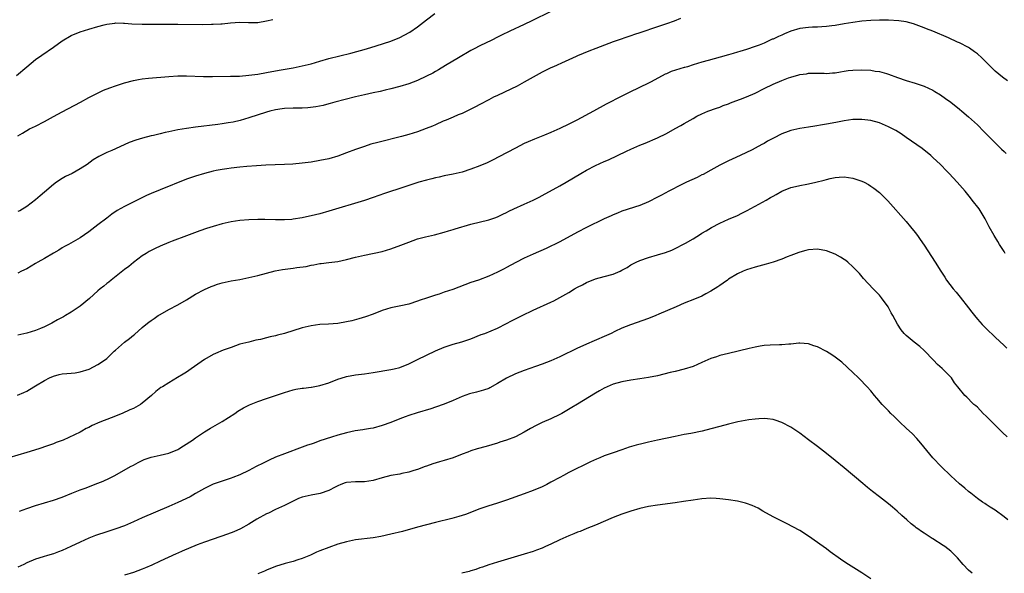
# Model space of a CAD drawing. Units: inches. Extents: x 2619000 to 2622000, y 1485000 to 1488000.
# Drawn here: x 2620607 to 2620829, y 1486961 to 1487086 of the extents above; entities that cross this region are included whole.
import ezdxf

# ---------------------------------------------------------------- set-up
doc = ezdxf.new("R2010")
doc.units = ezdxf.units.IN
doc.header["$MEASUREMENT"] = 0
doc.layers.add('LD26191485_10ft', color=60, linetype='Continuous')

msp = doc.modelspace()

# ---------------------------------------------------------------- linework, layer by layer
at = {"layer": 'LD26191485_10ft'}
for points, elevation in [([(2620606.67, 1487073), (2620609, 1487075), (2620611, 1487076.6), (2620612.41, 1487077.59), (2620615, 1487079.37), (2620617, 1487080.83), (2620619, 1487082.03), (2620621, 1487082.84), (2620623, 1487083.43), (2620625, 1487084.05), (2620626.43, 1487084.43), (2620627, 1487084.6), (2620628.81, 1487084.81), (2620629, 1487084.85), (2620630.8, 1487084.8), (2620631, 1487084.81), (2620632.68, 1487084.68), (2620635, 1487084.59), (2620643, 1487084.54), (2620648.52, 1487084.52), (2620650.57, 1487084.57), (2620651, 1487084.55), (2620652.68, 1487084.68), (2620653, 1487084.67), (2620654.88, 1487084.88), (2620657, 1487084.99), (2620658.92, 1487084.92), (2620661, 1487084.96), (2620663, 1487085.29), (2620664.38, 1487085.62)], 9080), ([(2620727, 1487087.45), (2620722.69, 1487085.31), (2620721, 1487084.5), (2620717.77, 1487083), (2620715.9, 1487082.1), (2620715, 1487081.64), (2620713.68, 1487081), (2620711, 1487079.67), (2620709.71, 1487079), (2620709, 1487078.62), (2620706.17, 1487077), (2620703.3, 1487075.3), (2620701.69, 1487074.31), (2620701, 1487073.93), (2620700.42, 1487073.58), (2620699, 1487072.85), (2620697, 1487071.91), (2620695, 1487071.15), (2620693, 1487070.52), (2620691, 1487070), (2620689.71, 1487069.71), (2620688.57, 1487069.43), (2620687, 1487069.1), (2620685, 1487068.66), (2620683, 1487068.19), (2620678.38, 1487067), (2620677.29, 1487066.71), (2620677, 1487066.62), (2620675.7, 1487066.3), (2620674.06, 1487065.94), (2620672.29, 1487065.71), (2620671, 1487065.69), (2620670.34, 1487065.66), (2620669, 1487065.7), (2620667, 1487065.6), (2620666.47, 1487065.53), (2620665, 1487065.29), (2620663.74, 1487065), (2620663, 1487064.78), (2620659, 1487063.49), (2620657.07, 1487062.93), (2620655.46, 1487062.54), (2620654.37, 1487062.37), (2620653, 1487062.12), (2620652.03, 1487061.97), (2620647, 1487061.39), (2620645, 1487061.13), (2620643, 1487060.8), (2620641, 1487060.37), (2620640.16, 1487060.16), (2620639, 1487059.9), (2620637.54, 1487059.54), (2620637, 1487059.43), (2620635.07, 1487058.93), (2620633.55, 1487058.45), (2620632.09, 1487057.91), (2620629.97, 1487057), (2620628.17, 1487056.17), (2620627, 1487055.68), (2620625.68, 1487055), (2620625.22, 1487054.78), (2620623.97, 1487054.03), (2620622.58, 1487053), (2620621, 1487052), (2620619.2, 1487051), (2620617.73, 1487050.27), (2620617, 1487049.86), (2620615.72, 1487049), (2620615, 1487048.48), (2620613, 1487046.79), (2620612.05, 1487045.95), (2620610.96, 1487045.04), (2620609, 1487043.55), (2620607.42, 1487042.58), (2620607, 1487042.38)], 9100), ([(2620607, 1487059.48), (2620608.05, 1487060.05), (2620609.64, 1487061), (2620611, 1487061.61), (2620613, 1487062.66), (2620615, 1487063.81), (2620617, 1487064.88), (2620621.09, 1487067), (2620623, 1487068.09), (2620624.95, 1487069.05), (2620626.31, 1487069.69), (2620627.74, 1487070.26), (2620629, 1487070.71), (2620631, 1487071.39), (2620633, 1487071.93), (2620634.13, 1487072.13), (2620635, 1487072.27), (2620636.42, 1487072.42), (2620641, 1487072.79), (2620643, 1487072.91), (2620645, 1487072.94), (2620648.8, 1487072.8), (2620650.8, 1487072.8), (2620654.84, 1487072.84), (2620656.9, 1487072.9), (2620659, 1487073.06), (2620661, 1487073.33), (2620663, 1487073.68), (2620665.8, 1487074.2), (2620669, 1487074.76), (2620671, 1487075.16), (2620673, 1487075.68), (2620675, 1487076.27), (2620677, 1487076.81), (2620681.95, 1487078.05), (2620685.49, 1487079), (2620687.67, 1487079.67), (2620691, 1487080.75), (2620693, 1487081.58), (2620693.94, 1487082.06), (2620695.22, 1487082.78), (2620697, 1487084), (2620698.32, 1487085), (2620699, 1487085.57), (2620700.83, 1487087)], 9090), ([(2620756.18, 1487085.82), (2620754.78, 1487085.22), (2620753, 1487084.61), (2620751, 1487083.99), (2620747, 1487082.59), (2620745.8, 1487082.21), (2620745, 1487081.93), (2620744.28, 1487081.72), (2620742.15, 1487081), (2620741, 1487080.58), (2620737.09, 1487079.09), (2620735.5, 1487078.5), (2620733, 1487077.43), (2620732.71, 1487077.29), (2620730.2, 1487076.2), (2620727.56, 1487075), (2620727, 1487074.74), (2620725, 1487073.75), (2620723, 1487072.67), (2620721, 1487071.5), (2620719.39, 1487070.61), (2620717.94, 1487069.94), (2620715, 1487068.55), (2620714.11, 1487068.11), (2620713, 1487067.56), (2620711, 1487066.51), (2620710.03, 1487065.97), (2620708.7, 1487065.3), (2620707, 1487064.5), (2620706.15, 1487064.15), (2620705, 1487063.64), (2620703.4, 1487063), (2620702.71, 1487062.71), (2620701, 1487061.94), (2620700.36, 1487061.64), (2620698.94, 1487061.06), (2620697, 1487060.36), (2620695, 1487059.78), (2620693.33, 1487059.33), (2620688.02, 1487057.98), (2620686.46, 1487057.54), (2620685, 1487057.07), (2620683, 1487056.4), (2620681, 1487055.62), (2620679, 1487054.87), (2620677, 1487054.29), (2620675, 1487053.86), (2620673, 1487053.54), (2620671, 1487053.28), (2620668.92, 1487053.08), (2620667, 1487052.98), (2620664.93, 1487052.93), (2620662.84, 1487052.84), (2620660.7, 1487052.7), (2620658.52, 1487052.52), (2620657, 1487052.37), (2620655, 1487052.16), (2620654.02, 1487052.02), (2620653, 1487051.89), (2620651.62, 1487051.62), (2620651, 1487051.52), (2620649, 1487051), (2620647, 1487050.38), (2620645, 1487049.67), (2620639, 1487047.32), (2620637, 1487046.5), (2620635.97, 1487046.03), (2620633.84, 1487045), (2620631, 1487043.52), (2620629.38, 1487042.62), (2620628.17, 1487041.83), (2620627, 1487040.95), (2620625, 1487039.4), (2620623.62, 1487038.38), (2620623, 1487037.87), (2620621, 1487036.5), (2620618.38, 1487035), (2620617.5, 1487034.51), (2620617, 1487034.25), (2620616.25, 1487033.75), (2620615, 1487033.04), (2620613, 1487031.84), (2620611.51, 1487031), (2620611, 1487030.69), (2620609, 1487029.54), (2620607.86, 1487029), (2620607, 1487028.56)], 9110), ([(2620829.8, 1487071.8), (2620828.65, 1487072.65), (2620827, 1487074.03), (2620823.99, 1487077), (2620823, 1487077.9), (2620822.38, 1487078.38), (2620821.2, 1487079.2), (2620821, 1487079.32), (2620819, 1487080.35), (2620818.55, 1487080.55), (2620816.5, 1487081.5), (2620813, 1487083.01), (2620811.55, 1487083.55), (2620811, 1487083.77), (2620808.62, 1487084.62), (2620807, 1487085.06), (2620805.34, 1487085.34), (2620803, 1487085.48), (2620801, 1487085.48), (2620799, 1487085.4), (2620797, 1487085.22), (2620795, 1487084.98), (2620793, 1487084.65), (2620791, 1487084.3), (2620790.21, 1487084.21), (2620789, 1487084.04), (2620788, 1487084), (2620787, 1487083.92), (2620785.9, 1487083.9), (2620785, 1487083.84), (2620783, 1487083.58), (2620781, 1487082.98), (2620779.61, 1487082.39), (2620779, 1487082.12), (2620778.2, 1487081.8), (2620777, 1487081.22), (2620776.84, 1487081.16), (2620775, 1487080.31), (2620773.85, 1487079.85), (2620773, 1487079.53), (2620771, 1487078.89), (2620769.55, 1487078.45), (2620769, 1487078.3), (2620768.01, 1487077.99), (2620767, 1487077.7), (2620765.11, 1487077.11), (2620762.36, 1487076.36), (2620761, 1487076.01), (2620759, 1487075.41), (2620757.73, 1487075), (2620757.17, 1487074.83), (2620757, 1487074.8), (2620754.1, 1487073.9), (2620753, 1487073.4), (2620752.7, 1487073.3), (2620749.59, 1487071.59), (2620749, 1487071.28), (2620744.76, 1487069.24), (2620743, 1487068.37), (2620739.46, 1487066.54), (2620736.61, 1487065), (2620732.84, 1487063), (2620731, 1487062.05), (2620729, 1487061.06), (2620727, 1487060.16), (2620725.59, 1487059.59), (2620723.29, 1487058.71), (2620721.9, 1487058.1), (2620721, 1487057.7), (2620719, 1487056.68), (2620715.31, 1487054.69), (2620713.99, 1487054.01), (2620712.63, 1487053.37), (2620711, 1487052.68), (2620709, 1487051.92), (2620707, 1487051.29), (2620705, 1487050.81), (2620703, 1487050.43), (2620701.83, 1487050.17), (2620701, 1487050.01), (2620700.21, 1487049.79), (2620699, 1487049.49), (2620697.26, 1487049), (2620695, 1487048.28), (2620693.89, 1487047.89), (2620689.55, 1487046.45), (2620687, 1487045.57), (2620685, 1487044.9), (2620677, 1487042.46), (2620675, 1487041.89), (2620673, 1487041.42), (2620672.64, 1487041.36), (2620671, 1487041), (2620669, 1487040.68), (2620668.64, 1487040.64), (2620667, 1487040.52), (2620666.52, 1487040.52), (2620665, 1487040.52), (2620662.59, 1487040.59), (2620661, 1487040.61), (2620659, 1487040.57), (2620657, 1487040.41), (2620655, 1487040.08), (2620653, 1487039.61), (2620651, 1487039.05), (2620649.44, 1487038.56), (2620647.94, 1487038.06), (2620645, 1487036.94), (2620641.77, 1487035.77), (2620641, 1487035.47), (2620639, 1487034.62), (2620637.91, 1487034.09), (2620636.59, 1487033.41), (2620635.9, 1487033), (2620635, 1487032.41), (2620633, 1487030.94), (2620631.95, 1487030.05), (2620631, 1487029.35), (2620628.02, 1487027), (2620627.47, 1487026.53), (2620627, 1487026.19), (2620626.36, 1487025.64), (2620625.53, 1487025), (2620625, 1487024.55), (2620623.13, 1487022.87), (2620621, 1487021.08), (2620619, 1487019.74), (2620617.73, 1487019), (2620617.25, 1487018.75), (2620617, 1487018.59), (2620615.95, 1487018.05), (2620614.68, 1487017.32), (2620613, 1487016.46), (2620612.08, 1487016.08), (2620611, 1487015.62), (2620609, 1487015.05), (2620607, 1487014.56)], 9120), ([(2620606.94, 1487001.06), (2620608.32, 1487001.68), (2620609, 1487002.02), (2620609.63, 1487002.37), (2620611, 1487003.17), (2620613, 1487004.4), (2620614.11, 1487005), (2620615, 1487005.38), (2620616.27, 1487005.73), (2620617, 1487005.88), (2620618.03, 1487005.97), (2620619, 1487006.07), (2620619.88, 1487006.12), (2620621, 1487006.32), (2620623.04, 1487006.96), (2620625, 1487007.97), (2620626.52, 1487009), (2620627, 1487009.35), (2620628.72, 1487011), (2620629, 1487011.25), (2620631, 1487012.99), (2620632.14, 1487013.86), (2620633, 1487014.61), (2620633.23, 1487014.77), (2620635, 1487016.31), (2620635.84, 1487017), (2620636.51, 1487017.49), (2620637, 1487017.89), (2620637.68, 1487018.32), (2620638.6, 1487019), (2620639, 1487019.27), (2620641, 1487020.38), (2620643, 1487021.41), (2620645, 1487022.54), (2620647, 1487023.79), (2620649, 1487024.88), (2620650.49, 1487025.51), (2620651, 1487025.71), (2620651.97, 1487026.03), (2620653, 1487026.35), (2620655, 1487026.79), (2620657, 1487027.15), (2620659, 1487027.55), (2620661, 1487028.02), (2620664.92, 1487029.08), (2620666.6, 1487029.4), (2620669, 1487029.7), (2620669.83, 1487029.83), (2620671.93, 1487030.07), (2620673, 1487030.33), (2620673.62, 1487030.38), (2620675, 1487030.69), (2620675.29, 1487030.71), (2620677, 1487030.95), (2620679, 1487031.19), (2620681, 1487031.59), (2620683, 1487032.12), (2620685, 1487032.61), (2620689, 1487033.4), (2620691, 1487033.99), (2620693.18, 1487034.82), (2620695, 1487035.55), (2620697, 1487036.26), (2620698.74, 1487036.74), (2620700.81, 1487037.19), (2620703, 1487037.76), (2620703.93, 1487038.07), (2620705, 1487038.36), (2620705.47, 1487038.53), (2620709, 1487039.56), (2620713, 1487040.55), (2620714.34, 1487041), (2620715, 1487041.24), (2620716.18, 1487041.82), (2620717, 1487042.19), (2620717.52, 1487042.48), (2620718.66, 1487043), (2620721, 1487044.03), (2620723, 1487044.97), (2620724.35, 1487045.65), (2620725, 1487046.01), (2620729, 1487048.16), (2620730.43, 1487049), (2620733.72, 1487051), (2620735, 1487051.71), (2620737, 1487052.74), (2620739, 1487053.67), (2620739.93, 1487054.07), (2620741.97, 1487055), (2620743.99, 1487055.99), (2620745, 1487056.46), (2620747, 1487057.34), (2620748.19, 1487057.81), (2620751, 1487059.03), (2620753, 1487059.98), (2620755, 1487061.08), (2620756.26, 1487061.74), (2620757, 1487062.24), (2620758.37, 1487063), (2620759, 1487063.38), (2620759.85, 1487063.85), (2620761, 1487064.43), (2620762.31, 1487065), (2620764.3, 1487065.7), (2620765, 1487065.89), (2620765.76, 1487066.24), (2620767, 1487066.65), (2620767.24, 1487066.76), (2620767.83, 1487067), (2620769.7, 1487067.7), (2620771, 1487068.22), (2620773, 1487069.08), (2620775, 1487070.07), (2620777, 1487071.09), (2620779, 1487071.92), (2620780.48, 1487072.48), (2620781, 1487072.65), (2620782.84, 1487073.16), (2620783, 1487073.22), (2620784.56, 1487073.43), (2620785, 1487073.51), (2620787, 1487073.53), (2620788.49, 1487073.51), (2620789, 1487073.48), (2620790.4, 1487073.6), (2620791, 1487073.63), (2620792.16, 1487073.84), (2620793, 1487073.98), (2620793.89, 1487074.11), (2620795, 1487074.25), (2620797, 1487074.29), (2620799, 1487074.19), (2620799.97, 1487074.03), (2620801, 1487073.92), (2620802.54, 1487073.46), (2620803, 1487073.35), (2620805, 1487072.58), (2620807, 1487071.9), (2620809, 1487071.32), (2620811, 1487070.65), (2620813, 1487069.7), (2620813.45, 1487069.45), (2620814.68, 1487068.68), (2620815.86, 1487067.86), (2620817, 1487067.02), (2620819, 1487065.43), (2620819.53, 1487065), (2620821, 1487063.74), (2620823, 1487061.91), (2620824.43, 1487060.43), (2620825, 1487059.89), (2620825.43, 1487059.43), (2620827, 1487057.85), (2620827.87, 1487057), (2620828.42, 1487056.42), (2620829, 1487055.92), (2620829.47, 1487055.47)], 9130), ([(2620829.27, 1487033), (2620829, 1487033.45), (2620827.98, 1487035), (2620827.64, 1487035.64), (2620826.77, 1487037), (2620825.68, 1487039), (2620824.77, 1487040.77), (2620823.37, 1487043), (2620821.86, 1487045), (2620821.46, 1487045.46), (2620820.22, 1487047), (2620819.63, 1487047.63), (2620818.47, 1487049), (2620816.63, 1487051), (2620815.82, 1487051.82), (2620815, 1487052.73), (2620814.73, 1487053), (2620813, 1487054.59), (2620812.52, 1487055), (2620811.68, 1487055.68), (2620811, 1487056.19), (2620810.56, 1487056.56), (2620807, 1487059.06), (2620805.87, 1487059.87), (2620804.62, 1487060.62), (2620803, 1487061.5), (2620801, 1487062.35), (2620799, 1487062.91), (2620797, 1487063.13), (2620795, 1487063.09), (2620793, 1487062.82), (2620791.49, 1487062.51), (2620790.3, 1487062.3), (2620789, 1487062.04), (2620788.11, 1487061.89), (2620786.38, 1487061.62), (2620785, 1487061.43), (2620783, 1487061.11), (2620781, 1487060.65), (2620780.42, 1487060.42), (2620779, 1487059.91), (2620777.07, 1487058.93), (2620775.78, 1487058.22), (2620775, 1487057.74), (2620774.51, 1487057.49), (2620773, 1487056.66), (2620772.3, 1487056.3), (2620769.6, 1487055), (2620767.83, 1487054.17), (2620767, 1487053.79), (2620765, 1487052.83), (2620763, 1487051.74), (2620761.25, 1487050.75), (2620761, 1487050.63), (2620759.93, 1487050.07), (2620757.55, 1487049), (2620756.46, 1487048.46), (2620753.55, 1487047), (2620751.88, 1487046.12), (2620751, 1487045.63), (2620749, 1487044.62), (2620747, 1487043.78), (2620743, 1487042.46), (2620741.96, 1487042.04), (2620741, 1487041.69), (2620740.54, 1487041.46), (2620739, 1487040.77), (2620735, 1487038.81), (2620733, 1487037.77), (2620729, 1487035.61), (2620725.9, 1487034.1), (2620723, 1487032.8), (2620721, 1487031.88), (2620719.08, 1487030.92), (2620717, 1487029.8), (2620716.45, 1487029.55), (2620715, 1487028.76), (2620713, 1487027.86), (2620710.72, 1487027), (2620709, 1487026.42), (2620704.9, 1487024.9), (2620703, 1487024.27), (2620701.84, 1487023.84), (2620701, 1487023.57), (2620699, 1487022.88), (2620697.57, 1487022.43), (2620697, 1487022.22), (2620695, 1487021.6), (2620693.22, 1487021.22), (2620692.87, 1487021.13), (2620691, 1487020.77), (2620689, 1487020.14), (2620687, 1487019.34), (2620685.28, 1487018.72), (2620683.74, 1487018.26), (2620682.16, 1487017.84), (2620681, 1487017.57), (2620679, 1487017.24), (2620676.9, 1487017.1), (2620675, 1487017), (2620673, 1487016.71), (2620671, 1487016.22), (2620667, 1487015), (2620665.42, 1487014.58), (2620665, 1487014.46), (2620663.8, 1487014.2), (2620663, 1487013.96), (2620661.62, 1487013.62), (2620660.57, 1487013.43), (2620658.96, 1487013.04), (2620657, 1487012.53), (2620655, 1487011.85), (2620653.19, 1487011.19), (2620651.52, 1487010.48), (2620651, 1487010.27), (2620649, 1487009.12), (2620646.03, 1487007), (2620645, 1487006.29), (2620644.21, 1487005.79), (2620642.96, 1487005.04), (2620641, 1487003.9), (2620639.55, 1487003), (2620639.22, 1487002.78), (2620638.08, 1487001.92), (2620637.07, 1487001), (2620635, 1486999.27), (2620634.62, 1486999), (2620633.59, 1486998.41), (2620633, 1486998.12), (2620632.24, 1486997.76), (2620630.52, 1486997), (2620627.98, 1486995.98), (2620625.47, 1486995), (2620623.73, 1486994.27), (2620623, 1486993.83), (2620622.41, 1486993.59), (2620621.43, 1486993), (2620621, 1486992.76), (2620617.22, 1486991), (2620615.59, 1486990.41), (2620615, 1486990.16), (2620613.66, 1486989.66), (2620611.74, 1486989), (2620609, 1486988.16), (2620605, 1486987)], 9140), ([(2620607.37, 1486975), (2620609, 1486975.61), (2620611, 1486976.27), (2620615, 1486977.46), (2620617, 1486978.14), (2620619.19, 1486979), (2620621, 1486979.75), (2620622.18, 1486980.18), (2620625, 1486981.26), (2620626.23, 1486981.77), (2620627.61, 1486982.39), (2620628.83, 1486983), (2620632.37, 1486985), (2620633, 1486985.37), (2620634.05, 1486985.95), (2620635.4, 1486986.6), (2620637, 1486987.14), (2620639, 1486987.56), (2620641, 1486988.01), (2620643, 1486988.85), (2620643.26, 1486989), (2620644.29, 1486989.71), (2620646.28, 1486991), (2620647, 1486991.52), (2620649, 1486992.81), (2620650.36, 1486993.64), (2620653, 1486995.15), (2620655.86, 1486997), (2620656.53, 1486997.47), (2620657.77, 1486998.23), (2620659.11, 1486998.89), (2620661, 1486999.64), (2620663, 1487000.36), (2620667, 1487001.72), (2620669, 1487002.31), (2620669.57, 1487002.43), (2620671, 1487002.64), (2620671.3, 1487002.7), (2620673, 1487002.86), (2620673.11, 1487002.89), (2620675, 1487003.25), (2620677, 1487003.89), (2620679, 1487004.66), (2620680.76, 1487005.24), (2620681, 1487005.31), (2620683, 1487005.66), (2620685, 1487005.87), (2620687, 1487006.16), (2620691, 1487006.83), (2620691.72, 1487007), (2620693, 1487007.33), (2620695, 1487008.11), (2620697, 1487009.08), (2620699, 1487010.07), (2620701, 1487011.03), (2620703, 1487011.88), (2620705, 1487012.54), (2620706.94, 1487013.06), (2620709, 1487013.78), (2620711.29, 1487014.71), (2620712.11, 1487015), (2620715, 1487016.18), (2620717, 1487017.19), (2620718.16, 1487017.84), (2620719, 1487018.25), (2620720.49, 1487019), (2620723, 1487020.2), (2620727, 1487021.98), (2620727.68, 1487022.32), (2620729, 1487023.04), (2620731, 1487024.21), (2620732.3, 1487025), (2620733, 1487025.39), (2620734.08, 1487025.92), (2620735, 1487026.44), (2620737, 1487027.24), (2620739, 1487027.76), (2620741, 1487028.32), (2620742.61, 1487029), (2620743, 1487029.19), (2620744.17, 1487029.83), (2620745, 1487030.39), (2620746.18, 1487031), (2620747, 1487031.39), (2620749, 1487032.06), (2620751, 1487032.63), (2620752.81, 1487033.19), (2620754.25, 1487033.75), (2620755, 1487034.07), (2620757, 1487035.11), (2620757.26, 1487035.26), (2620759, 1487036.28), (2620760.68, 1487037.32), (2620761, 1487037.51), (2620761.91, 1487038.09), (2620763.18, 1487038.82), (2620765, 1487039.79), (2620767, 1487040.67), (2620769, 1487041.53), (2620769.99, 1487042.01), (2620771.32, 1487042.68), (2620771.85, 1487043), (2620773, 1487043.62), (2620775.45, 1487045), (2620776.45, 1487045.55), (2620777, 1487045.89), (2620777.74, 1487046.26), (2620779, 1487047.02), (2620781, 1487047.8), (2620782.07, 1487048.07), (2620783, 1487048.28), (2620784.59, 1487048.59), (2620785, 1487048.65), (2620786.63, 1487049), (2620788.52, 1487049.48), (2620789, 1487049.63), (2620789.85, 1487049.85), (2620791, 1487050.1), (2620791.85, 1487050.15), (2620793, 1487050.25), (2620795, 1487049.95), (2620797, 1487049.24), (2620797.49, 1487049), (2620798.47, 1487048.47), (2620799, 1487048.15), (2620799.68, 1487047.68), (2620801, 1487046.67), (2620802.82, 1487044.82), (2620807, 1487040.16), (2620807.96, 1487039), (2620809, 1487037.7), (2620809.52, 1487037), (2620810.12, 1487036.12), (2620811, 1487034.85), (2620813.52, 1487031), (2620814.76, 1487029), (2620815.65, 1487027.65), (2620816.06, 1487027), (2620817.57, 1487025), (2620818.24, 1487024.24), (2620819.13, 1487023.13), (2620821, 1487020.72), (2620821.77, 1487019.77), (2620822.35, 1487019), (2620823, 1487018.22), (2620824.11, 1487017), (2620825, 1487016.09), (2620827, 1487014.15), (2620829, 1487012.27), (2620829.63, 1487011.63)], 9150), ([(2620829.73, 1486991.73), (2620828.69, 1486992.69), (2620828.38, 1486993), (2620827, 1486994.34), (2620825, 1486996.38), (2620824.33, 1486997), (2620823, 1486998.36), (2620822.66, 1486998.66), (2620822.23, 1486999), (2620821.62, 1486999.62), (2620821, 1487000.28), (2620820.62, 1487000.62), (2620820.15, 1487001), (2620818.62, 1487003), (2620817.86, 1487003.86), (2620817.19, 1487005), (2620817, 1487005.17), (2620815.14, 1487007), (2620815.06, 1487007.06), (2620814, 1487008), (2620813.14, 1487009), (2620811, 1487011.14), (2620810.05, 1487012.05), (2620808.79, 1487013), (2620807, 1487014.5), (2620806.74, 1487014.74), (2620806.5, 1487015), (2620805.82, 1487015.82), (2620805, 1487017.05), (2620803.97, 1487019), (2620803.62, 1487019.62), (2620802.93, 1487020.93), (2620801.45, 1487023), (2620801, 1487023.56), (2620800.27, 1487024.27), (2620799.56, 1487025), (2620797.36, 1487027.36), (2620796.43, 1487028.43), (2620795.97, 1487029), (2620795, 1487029.99), (2620793.85, 1487031), (2620793.38, 1487031.38), (2620793, 1487031.65), (2620792.16, 1487032.16), (2620791, 1487032.79), (2620789, 1487033.54), (2620787, 1487033.91), (2620785, 1487033.8), (2620784.4, 1487033.61), (2620783, 1487033.26), (2620782.82, 1487033.18), (2620781, 1487032.48), (2620780.19, 1487032.19), (2620779, 1487031.7), (2620777, 1487031.02), (2620775.46, 1487030.54), (2620773, 1487029.89), (2620771, 1487029.31), (2620770.25, 1487029), (2620769, 1487028.41), (2620767, 1487027.18), (2620766.74, 1487027), (2620765.74, 1487026.26), (2620765, 1487025.77), (2620764.55, 1487025.45), (2620763, 1487024.46), (2620761.89, 1487023.89), (2620761, 1487023.39), (2620759.32, 1487022.68), (2620757, 1487021.76), (2620755.16, 1487021), (2620751.29, 1487019.29), (2620750.59, 1487019), (2620749, 1487018.36), (2620744.92, 1487016.92), (2620743, 1487016.16), (2620741.42, 1487015.42), (2620740.57, 1487015), (2620739.5, 1487014.5), (2620736.7, 1487013.3), (2620735, 1487012.56), (2620734.17, 1487012.17), (2620733, 1487011.65), (2620729, 1487009.69), (2620727, 1487008.81), (2620725, 1487008.06), (2620723.53, 1487007.53), (2620721, 1487006.66), (2620719, 1487005.88), (2620717, 1487004.88), (2620715, 1487003.69), (2620713.27, 1487002.73), (2620713, 1487002.62), (2620711.82, 1487002.18), (2620710.24, 1487001.76), (2620708.64, 1487001.36), (2620707, 1487000.8), (2620705, 1486999.91), (2620703, 1486999.05), (2620701, 1486998.38), (2620699.95, 1486998.05), (2620696.87, 1486997.13), (2620695, 1486996.52), (2620694.21, 1486996.21), (2620693, 1486995.78), (2620691, 1486994.96), (2620689, 1486994.24), (2620687, 1486993.7), (2620686.4, 1486993.6), (2620685, 1486993.35), (2620684.69, 1486993.31), (2620682.97, 1486993.03), (2620681, 1486992.62), (2620679, 1486992.06), (2620677.64, 1486991.64), (2620675, 1486990.78), (2620673.69, 1486990.31), (2620673, 1486990.1), (2620672.19, 1486989.81), (2620671, 1486989.41), (2620667, 1486987.9), (2620665, 1486987.1), (2620663.54, 1486986.46), (2620662.19, 1486985.81), (2620660.66, 1486985), (2620659, 1486984.14), (2620657, 1486983.19), (2620655.43, 1486982.57), (2620655, 1486982.41), (2620653, 1486981.74), (2620651, 1486981.05), (2620649, 1486980.05), (2620647, 1486978.96), (2620645.76, 1486978.24), (2620643, 1486976.92), (2620641, 1486976.04), (2620635, 1486973.52), (2620633, 1486972.61), (2620631, 1486971.72), (2620629.04, 1486971), (2620627.49, 1486970.51), (2620627, 1486970.37), (2620624.5, 1486969.5), (2620623, 1486968.88), (2620621, 1486967.99), (2620618.92, 1486967), (2620617, 1486966.15), (2620616.15, 1486965.85), (2620615, 1486965.38), (2620613.66, 1486965), (2620612.69, 1486964.69), (2620611, 1486964.21), (2620609, 1486963.36), (2620608.33, 1486963), (2620607, 1486962.35)], 9160), ([(2620829.83, 1486973), (2620829, 1486973.68), (2620827, 1486975.19), (2620825.89, 1486975.89), (2620825, 1486976.51), (2620824.68, 1486976.68), (2620824.18, 1486977), (2620823, 1486977.85), (2620821.5, 1486979), (2620821, 1486979.4), (2620820.15, 1486980.15), (2620819, 1486981.12), (2620817, 1486982.95), (2620814.83, 1486985), (2620813, 1486986.98), (2620810.3, 1486990.3), (2620809.37, 1486991.37), (2620808.39, 1486992.39), (2620807, 1486993.69), (2620805.55, 1486995), (2620804.27, 1486996.27), (2620803.5, 1486997), (2620803, 1486997.54), (2620801.55, 1486999), (2620800.39, 1487000.39), (2620799.84, 1487001), (2620799, 1487002.06), (2620798.2, 1487003), (2620797.6, 1487003.6), (2620797, 1487004.26), (2620796.25, 1487005), (2620795, 1487006.2), (2620792.51, 1487008.51), (2620791.88, 1487009), (2620791, 1487009.65), (2620790.2, 1487010.2), (2620789, 1487010.93), (2620787, 1487011.96), (2620786.21, 1487012.21), (2620785, 1487012.64), (2620783, 1487012.77), (2620782.77, 1487012.77), (2620781, 1487012.57), (2620780.57, 1487012.57), (2620779, 1487012.42), (2620778.44, 1487012.44), (2620776.35, 1487012.35), (2620775, 1487012.23), (2620774.1, 1487012.1), (2620773, 1487011.9), (2620771.61, 1487011.61), (2620767, 1487010.5), (2620765, 1487009.99), (2620764.25, 1487009.74), (2620763, 1487009.31), (2620761, 1487008.42), (2620760, 1487008), (2620759, 1487007.56), (2620757, 1487006.91), (2620755, 1487006.44), (2620753.81, 1487006.19), (2620751, 1487005.47), (2620748.96, 1487005.04), (2620747, 1487004.74), (2620745, 1487004.46), (2620743, 1487004.1), (2620741, 1487003.55), (2620739.68, 1487003), (2620739, 1487002.7), (2620737.93, 1487002.07), (2620737, 1487001.55), (2620733, 1486999.08), (2620731.7, 1486998.3), (2620729.43, 1486997), (2620729, 1486996.77), (2620727, 1486995.79), (2620725.06, 1486994.94), (2620723.7, 1486994.3), (2620722.41, 1486993.59), (2620721, 1486992.75), (2620719, 1486991.73), (2620717, 1486990.94), (2620715.52, 1486990.48), (2620715, 1486990.31), (2620712.44, 1486989.56), (2620710.4, 1486989), (2620709, 1486988.57), (2620708.28, 1486988.28), (2620707, 1486987.8), (2620705, 1486986.99), (2620703, 1486986.35), (2620701.93, 1486986.07), (2620700.4, 1486985.6), (2620699, 1486985.13), (2620698.68, 1486985), (2620697, 1486984.39), (2620696.14, 1486984.14), (2620695, 1486983.73), (2620693.47, 1486983.47), (2620693, 1486983.34), (2620691, 1486983.04), (2620689, 1486982.5), (2620687, 1486981.88), (2620685, 1486981.59), (2620683, 1486981.59), (2620681, 1486981.42), (2620680.67, 1486981.33), (2620679.7, 1486981), (2620679, 1486980.7), (2620678.4, 1486980.4), (2620677, 1486979.64), (2620675.02, 1486978.98), (2620673, 1486978.62), (2620671.68, 1486978.32), (2620671, 1486978.12), (2620670.2, 1486977.8), (2620669, 1486977.25), (2620667, 1486976.24), (2620665.68, 1486975.68), (2620665, 1486975.35), (2620663.44, 1486974.56), (2620663, 1486974.38), (2620660.83, 1486973.17), (2620659, 1486972.06), (2620657.11, 1486971), (2620655.65, 1486970.35), (2620654.2, 1486969.8), (2620651, 1486968.72), (2620649, 1486968.01), (2620647.38, 1486967.38), (2620644.02, 1486965.98), (2620643, 1486965.52), (2620642.62, 1486965.38), (2620639, 1486963.71), (2620637.16, 1486962.84), (2620635.77, 1486962.23), (2620635, 1486961.92), (2620633, 1486961.2), (2620631, 1486960.56)], 9170), ([(2620821.8, 1486961), (2620821, 1486961.73), (2620819.79, 1486963), (2620818.49, 1486964.49), (2620817, 1486965.95), (2620815.64, 1486967), (2620815.27, 1486967.27), (2620813, 1486968.73), (2620812.83, 1486968.83), (2620811, 1486970.07), (2620810.41, 1486970.41), (2620809.6, 1486971), (2620809.24, 1486971.24), (2620809, 1486971.45), (2620808.1, 1486972.1), (2620807.14, 1486973), (2620806.01, 1486974.01), (2620804.95, 1486975), (2620803.89, 1486975.89), (2620803, 1486976.61), (2620801, 1486978.18), (2620799.4, 1486979.4), (2620799, 1486979.74), (2620798.29, 1486980.29), (2620797.19, 1486981.19), (2620793, 1486984.73), (2620791, 1486986.37), (2620789, 1486987.97), (2620787, 1486989.53), (2620785, 1486991.05), (2620783, 1486992.53), (2620781, 1486993.89), (2620779, 1486994.95), (2620777.48, 1486995.48), (2620777, 1486995.61), (2620775.77, 1486995.77), (2620775, 1486995.82), (2620773.78, 1486995.78), (2620773, 1486995.71), (2620771.52, 1486995.52), (2620769.06, 1486995.06), (2620767, 1486994.58), (2620765, 1486994.05), (2620763, 1486993.5), (2620761.04, 1486993), (2620758.49, 1486992.49), (2620757, 1486992.21), (2620755, 1486991.81), (2620751, 1486990.97), (2620749, 1486990.54), (2620747.76, 1486990.24), (2620746.18, 1486989.82), (2620744.65, 1486989.35), (2620743, 1486988.81), (2620741, 1486988.14), (2620739, 1486987.4), (2620738.02, 1486987), (2620737.28, 1486986.72), (2620735.88, 1486986.12), (2620731, 1486983.68), (2620729.8, 1486983), (2620729, 1486982.59), (2620727, 1486981.49), (2620726.05, 1486981), (2620725, 1486980.49), (2620723, 1486979.63), (2620721, 1486978.87), (2620717, 1486977.46), (2620714.72, 1486976.72), (2620713, 1486976.19), (2620711, 1486975.49), (2620707.74, 1486974.26), (2620706.25, 1486973.75), (2620704.69, 1486973.31), (2620701, 1486972.45), (2620699, 1486971.94), (2620697, 1486971.4), (2620693.57, 1486970.43), (2620691, 1486969.79), (2620688.69, 1486969.31), (2620686.98, 1486969.02), (2620683, 1486968.5), (2620681, 1486968.1), (2620679, 1486967.53), (2620677, 1486966.84), (2620675, 1486966.05), (2620674.26, 1486965.74), (2620672.88, 1486965.12), (2620671, 1486964.35), (2620670.05, 1486964.05), (2620669, 1486963.68), (2620667.18, 1486963.18), (2620665, 1486962.51), (2620663, 1486961.73), (2620662.49, 1486961.51), (2620661, 1486960.92)], 9180), ([(2620799, 1486959.76), (2620797, 1486961.12), (2620793.38, 1486963.38), (2620792.17, 1486964.17), (2620789.83, 1486965.83), (2620789, 1486966.48), (2620787.54, 1486967.54), (2620787, 1486967.95), (2620785, 1486969.38), (2620783, 1486970.64), (2620781.48, 1486971.48), (2620780.15, 1486972.15), (2620778.37, 1486973), (2620777, 1486973.74), (2620774.72, 1486975), (2620773.63, 1486975.63), (2620772.27, 1486976.27), (2620771, 1486976.73), (2620770.79, 1486976.79), (2620769, 1486977.21), (2620767, 1486977.51), (2620765, 1486977.78), (2620764.17, 1486977.83), (2620763, 1486977.89), (2620761, 1486977.76), (2620759, 1486977.47), (2620756.87, 1486977.13), (2620755, 1486976.85), (2620751, 1486976.35), (2620749, 1486976.03), (2620747, 1486975.58), (2620745, 1486975.01), (2620743, 1486974.34), (2620741, 1486973.57), (2620737, 1486971.85), (2620735.08, 1486971.08), (2620733.57, 1486970.43), (2620733, 1486970.24), (2620732.15, 1486969.85), (2620731, 1486969.42), (2620729, 1486968.53), (2620727, 1486967.55), (2620725.8, 1486967), (2620725, 1486966.66), (2620723.79, 1486966.21), (2620723, 1486965.94), (2620721, 1486965.32), (2620715, 1486963.54), (2620713, 1486962.89), (2620711.6, 1486962.4), (2620711, 1486962.21), (2620710.11, 1486961.89), (2620709, 1486961.58), (2620708.57, 1486961.43), (2620706.96, 1486961)], 9190)]:
    msp.add_lwpolyline(points, dxfattribs=dict(at, elevation=elevation))

doc.saveas('drawing.dxf')
